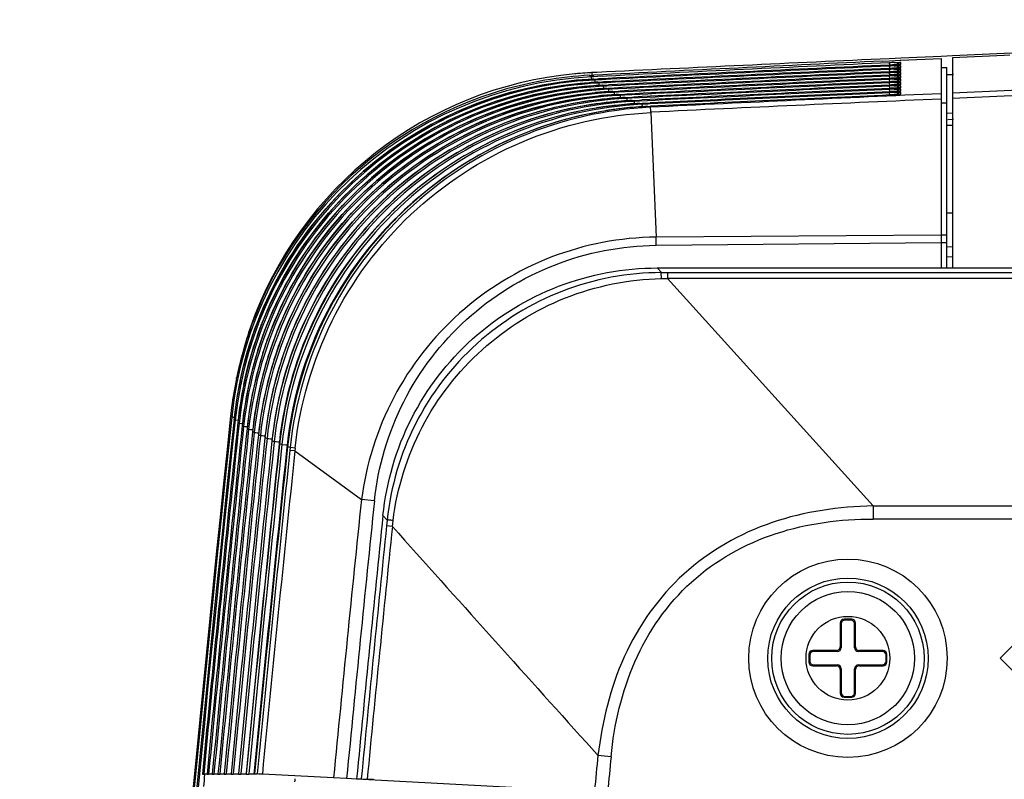
# Model space of a CAD drawing. Units: millimetres. Extents: x 0 to 594, y 0 to 420.
# Drawn here: x 408 to 421, y 256 to 266 of the extents above; entities that cross this region are included whole.
import ezdxf

# ---------------------------------------------------------------- set-up
doc = ezdxf.new("R2010")
doc.units = ezdxf.units.MM
doc.header["$LTSCALE"] = 32.67
doc.layers.get('0').update_dxf_attribs({"linetype": 'CONTINUOUS'})

msp = doc.modelspace()

# ---------------------------------------------------------------- linework, layer by layer
at = {"color": 7, "linetype": 'Continuous'}
for p, q in [((419.953, 265.6914), (419.4234, 265.6678)), ((420.103, 265.698), (419.953, 265.6914)), ((420.7806, 265.7278), (420.103, 265.698)), ((420.7817, 265.7028), (420.1043, 265.6721)), ((421.6849, 265.7668), (420.7806, 265.7278)), ((420.8567, 265.7061), (420.7817, 265.7028)), ((419.1855, 265.6296), (419.274, 265.6337)), ((419.3487, 265.6644), (419.2728, 265.661)), ((419.274, 265.6337), (419.3497, 265.6373)), ((419.2767, 265.6055), (419.2766, 265.6082)), ((419.3141, 265.5797), (419.2766, 265.5779)), ((419.2767, 265.5618), (419.2766, 265.5645)), ((419.2779, 265.578), (419.2767, 265.6055)), ((419.2779, 265.5343), (419.2767, 265.5618)), ((419.302, 265.5791), (419.313, 265.5796)), ((419.313, 265.5796), (419.3226, 265.5801)), ((419.3509, 265.5816), (419.3141, 265.5797)), ((419.3226, 265.5801), (419.3348, 265.5807)), ((419.4234, 265.6678), (419.3487, 265.6644)), ((419.3497, 265.6373), (419.4134, 265.6402)), ((419.3713, 265.5828), (419.3509, 265.5816)), ((419.3879, 265.5838), (419.3713, 265.5828)), ((419.4009, 265.5847), (419.3879, 265.5838)), ((419.4134, 265.6402), (419.4246, 265.6407)), ((419.4246, 265.6407), (419.9543, 265.6652)), ((419.4259, 265.5873), (419.4253, 265.6123)), ((419.4259, 265.5436), (419.4253, 265.5686)), ((419.9543, 265.6652), (419.9543, 262.9128)), ((420.1043, 265.6721), (420.1043, 262.9128)), ((415.3417, 265.4424), (415.3625, 265.4435)), ((415.3627, 265.4229), (415.3417, 265.4424)), ((415.3625, 265.4435), (415.3911, 265.4449)), ((415.3922, 265.4243), (415.3627, 265.4229)), ((415.3631, 265.4204), (415.3627, 265.4229)), ((415.3896, 265.4791), (415.3673, 265.478)), ((415.3673, 265.478), (415.3673, 265.4424)), ((415.438, 265.4814), (415.3896, 265.4791)), ((415.4405, 265.4267), (415.3922, 265.4243)), ((419.314, 265.536), (419.2765, 265.5342)), ((419.2767, 265.5182), (419.2766, 265.5209)), ((419.2767, 265.4745), (419.2766, 265.4772)), ((419.2767, 265.4308), (419.2766, 265.4335)), ((419.2779, 265.4906), (419.2767, 265.5182)), ((419.2779, 265.4469), (419.2767, 265.4745)), ((419.2779, 265.4032), (419.2767, 265.4308)), ((419.302, 265.5354), (419.3128, 265.5359)), ((419.3022, 265.4917), (419.3127, 265.4922)), ((419.3023, 265.448), (419.3125, 265.4485)), ((419.3125, 265.4485), (419.3256, 265.4492)), ((419.3127, 265.4922), (419.3246, 265.4928)), ((419.3128, 265.5359), (419.3236, 265.5365)), ((419.3509, 265.5379), (419.314, 265.536)), ((419.3236, 265.5365), (419.3348, 265.537)), ((419.3246, 265.4928), (419.3348, 265.4934)), ((419.3256, 265.4492), (419.3348, 265.4497)), ((419.3616, 265.4948), (419.3271, 265.493)), ((419.3616, 265.4512), (419.3271, 265.4493)), ((419.3712, 265.5391), (419.3509, 265.5379)), ((419.3879, 265.5401), (419.3712, 265.5391)), ((419.4009, 265.541), (419.3879, 265.5401)), ((419.4009, 265.4974), (419.3879, 265.4965)), ((419.4009, 265.4537), (419.3879, 265.4528)), ((419.4259, 265.4999), (419.4253, 265.525)), ((419.4259, 265.4562), (419.4253, 265.4813)), ((419.4259, 265.4125), (419.4253, 265.4376)), ((419.9543, 265.5458), (420.0293, 265.5458)), ((420.0293, 262.9128), (420.0293, 265.5458)), ((420.0937, 265.4508), (420.0334, 265.4482)), ((420.1137, 265.4517), (420.0937, 265.4508)), ((415.3651, 265.3914), (415.3631, 265.4204)), ((415.3936, 265.3941), (415.4076, 265.3947)), ((415.4083, 265.3814), (415.3936, 265.3941)), ((415.4076, 265.3947), (415.442, 265.3964)), ((415.4426, 265.3831), (415.4083, 265.3814)), ((415.4086, 265.3789), (415.4083, 265.3814)), ((415.4108, 265.3497), (415.4086, 265.3789)), ((415.442, 265.3964), (415.4581, 265.3972)), ((415.498, 265.3859), (415.4426, 265.3831)), ((415.4441, 265.3529), (415.4603, 265.3537)), ((415.4609, 265.3404), (415.4441, 265.3529)), ((415.4603, 265.3537), (415.4995, 265.3556)), ((415.5002, 265.3423), (415.4609, 265.3404)), ((415.4613, 265.3378), (415.4609, 265.3404)), ((415.4995, 265.3556), (415.5178, 265.3565)), ((415.5627, 265.3454), (415.5002, 265.3423)), ((415.5017, 265.312), (415.52, 265.3129)), ((415.5206, 265.2996), (415.5017, 265.312)), ((415.52, 265.3129), (415.5641, 265.3151)), ((415.5648, 265.3018), (415.5206, 265.2996)), ((415.521, 265.297), (415.5206, 265.2996)), ((415.5641, 265.3151), (415.5846, 265.3161)), ((415.6344, 265.3052), (415.5648, 265.3018)), ((419.3003, 265.4043), (419.2766, 265.4032)), ((419.2767, 265.3871), (419.2766, 265.3898)), ((419.3003, 265.3606), (419.2766, 265.3595)), ((419.2767, 265.3434), (419.2766, 265.3461)), ((419.3003, 265.3169), (419.2766, 265.3158)), ((419.2767, 265.2997), (419.2766, 265.3024)), ((419.2779, 265.3595), (419.2767, 265.3871)), ((419.2779, 265.3159), (419.2767, 265.3434)), ((419.2779, 265.2722), (419.2767, 265.2997)), ((419.3394, 265.4063), (419.3003, 265.4043)), ((419.3394, 265.3626), (419.3003, 265.3606)), ((419.3394, 265.3189), (419.3003, 265.3169)), ((419.3025, 265.4044), (419.3124, 265.4049)), ((419.3026, 265.3607), (419.3122, 265.3612)), ((419.3027, 265.317), (419.3121, 265.3175)), ((419.3713, 265.4081), (419.3394, 265.4063)), ((419.3713, 265.3644), (419.3394, 265.3626)), ((419.3713, 265.3207), (419.3394, 265.3189)), ((419.3879, 265.4091), (419.3713, 265.4081)), ((419.3879, 265.3654), (419.3713, 265.3644)), ((419.3879, 265.3217), (419.3713, 265.3207)), ((419.4009, 265.41), (419.3879, 265.4091)), ((419.4009, 265.3663), (419.3879, 265.3654)), ((419.4009, 265.3226), (419.3879, 265.3217)), ((419.4259, 265.3688), (419.4253, 265.3939)), ((419.4259, 265.3252), (419.4253, 265.3502)), ((419.4259, 265.2815), (419.4253, 265.3066)), ((415.5663, 265.2715), (415.5867, 265.2725)), ((415.5874, 265.2592), (415.5663, 265.2715)), ((415.5867, 265.2725), (415.6358, 265.2749)), ((415.6365, 265.2616), (415.5874, 265.2592)), ((415.5878, 265.2566), (415.5874, 265.2592)), ((415.6358, 265.2749), (415.6585, 265.276)), ((415.7131, 265.2654), (415.6365, 265.2616)), ((415.638, 265.2313), (415.6606, 265.2324)), ((415.6612, 265.2191), (415.638, 265.2313)), ((415.6606, 265.2324), (415.7146, 265.2351)), ((415.7153, 265.2218), (415.6612, 265.2191)), ((415.7146, 265.2351), (415.7394, 265.2363)), ((415.799, 265.2259), (415.7153, 265.2218)), ((415.7167, 265.1915), (415.7415, 265.1927)), ((415.7422, 265.1794), (415.7167, 265.1915)), ((415.7415, 265.1927), (415.8005, 265.1956)), ((415.8011, 265.1823), (415.7422, 265.1794)), ((415.8005, 265.1956), (415.8274, 265.1969)), ((415.8919, 265.1867), (415.8011, 265.1823)), ((419.2779, 265.2285), (419.2766, 265.2588)), ((419.2779, 265.1848), (419.2766, 265.2151)), ((419.3003, 265.1859), (419.2766, 265.1847)), ((419.3394, 265.1878), (419.3003, 265.1859)), ((419.3029, 265.2733), (419.3119, 265.2738)), ((419.3616, 265.2764), (419.3271, 265.2746)), ((419.3615, 265.2327), (419.3271, 265.2309)), ((419.3713, 265.1896), (419.3394, 265.1878)), ((419.3801, 265.2338), (419.3615, 265.2327)), ((419.3801, 265.2775), (419.3616, 265.2764)), ((419.3879, 265.1907), (419.3713, 265.1896)), ((419.4009, 265.1916), (419.3879, 265.1907)), ((419.4259, 265.2378), (419.4253, 265.2629)), ((419.4259, 265.1941), (419.4253, 265.2192)), ((415.8026, 265.152), (415.8295, 265.1533)), ((415.8302, 265.14), (415.8026, 265.152)), ((415.8295, 265.1533), (415.8934, 265.1564)), ((415.894, 265.1431), (415.8302, 265.14)), ((415.8934, 265.1564), (415.9225, 265.1579)), ((415.9919, 265.1479), (415.894, 265.1431)), ((415.8955, 265.1129), (415.9246, 265.1143)), ((415.9253, 265.101), (415.8955, 265.1129)), ((415.9246, 265.1143), (415.9934, 265.1176)), ((415.994, 265.1043), (415.9253, 265.101)), ((415.9934, 265.1176), (416.0247, 265.1192)), ((416.099, 265.1094), (415.994, 265.1043)), ((415.9955, 265.0741), (416.0268, 265.0756)), ((416.0275, 265.0623), (415.9955, 265.0741)), ((416.0268, 265.0756), (416.1005, 265.0792)), ((416.1012, 265.0659), (416.0275, 265.0623)), ((416.1005, 265.0792), (416.134, 265.0808)), ((416.1346, 265.0675), (416.1012, 265.0659)), ((416.1026, 265.0356), (416.1361, 265.0372)), ((416.1367, 265.0239), (416.1026, 265.0356)), ((419.9543, 265.0833), (420.0293, 265.0833)), ((416.1426, 264.9543), (416.2099, 263.3176)), ((420.0351, 264.9474), (420.1123, 264.9508)), ((420.0293, 264.7878), (420.1043, 264.7878)), ((420.1168, 264.8608), (420.0394, 264.8573)), ((420.0293, 263.6358), (420.1043, 263.6392)), ((419.9543, 263.3452), (416.2099, 263.3176)), ((416.211, 263.2113), (416.2099, 263.3176)), ((416.211, 263.2113), (419.9543, 263.2475)), ((420.0293, 263.342), (419.9543, 263.342)), ((420.0293, 263.2446), (419.9543, 263.2446)), ((420.1043, 263.1888), (420.032, 263.1855)), ((420.0293, 263.0603), (420.1043, 263.0637)), ((416.2818, 262.8515), (416.2266, 262.9128)), ((416.2266, 262.9128), (510.7321, 262.9128)), ((416.2818, 262.8515), (416.3592, 262.8515)), ((416.3592, 262.8515), (416.3592, 262.7747)), ((416.3592, 262.8515), (483.0821, 262.8515)), ((416.2791, 262.7734), (416.3591, 262.7747)), ((419.0601, 259.7888), (416.3592, 262.7747)), ((483.0821, 262.7747), (416.3592, 262.7747)), ((411.6766, 262.5884), (411.6825, 262.5991)), ((410.6997, 261.4584), (410.7026, 261.472)), ((410.6354, 260.9577), (410.6377, 260.9552)), ((410.6403, 260.9547), (410.6377, 260.9552)), ((410.6576, 260.9525), (410.6403, 260.9547)), ((410.6708, 260.9241), (410.6684, 260.9262)), ((410.683, 260.9135), (410.6708, 260.9241)), ((410.6856, 260.9131), (410.683, 260.9135)), ((410.7168, 260.9092), (410.6856, 260.9131)), ((410.7213, 260.8827), (410.7185, 260.8848)), ((410.7353, 260.8723), (410.7213, 260.8827)), ((410.7378, 260.8718), (410.7352, 260.8723)), ((410.7691, 260.868), (410.7378, 260.8718)), ((410.7791, 260.8668), (410.7691, 260.868)), ((410.7788, 260.8417), (410.7757, 260.8438)), ((410.7946, 260.8313), (410.7788, 260.8417)), ((410.7971, 260.8309), (410.7945, 260.8313)), ((410.8434, 260.801), (410.8399, 260.8031)), ((410.8608, 260.7907), (410.8434, 260.801)), ((410.8634, 260.7903), (410.8608, 260.7908)), ((410.9149, 260.7607), (410.911, 260.7628)), ((410.9341, 260.7505), (410.9149, 260.7607)), ((410.9367, 260.7501), (410.934, 260.7505)), ((411.006, 260.7147), (410.9892, 260.7227)), ((411.0144, 260.7106), (411.006, 260.7147)), ((411.017, 260.7102), (411.0143, 260.7106)), ((411.0789, 260.6811), (411.0743, 260.6831)), ((411.0972, 260.6731), (411.0789, 260.6811)), ((411.1017, 260.6711), (411.0972, 260.6731)), ((411.1043, 260.6706), (411.1016, 260.6711)), ((411.1714, 260.6418), (411.1665, 260.6438)), ((411.1961, 260.6318), (411.1714, 260.6418)), ((411.1986, 260.6314), (411.1958, 260.6319)), ((411.2639, 260.6239), (411.2619, 260.6052)), ((411.2974, 260.593), (411.2657, 260.6048)), ((411.2999, 260.5926), (411.2971, 260.593)), ((411.3067, 260.5917), (411.2999, 260.5926)), ((411.3473, 260.587), (411.3067, 260.5917)), ((411.3649, 260.5851), (411.3473, 260.587)), ((411.3652, 260.585), (411.3624, 260.5589)), ((411.3652, 260.585), (411.3738, 260.5841)), ((411.3716, 260.5662), (411.3717, 260.5662)), ((411.4058, 260.5544), (411.3719, 260.5662)), ((411.4057, 260.5544), (411.4018, 260.517)), ((411.4678, 260.5101), (411.4018, 260.517)), ((411.4718, 260.5475), (411.4057, 260.5544)), ((411.4718, 260.5475), (411.4678, 260.5101)), ((411.4679, 260.5101), (412.3417, 259.8708)), ((412.5125, 259.853), (412.3417, 259.8708)), ((419.0601, 259.7888), (419.0601, 259.6159)), ((419.0601, 259.7888), (483.3322, 259.7888)), ((412.6242, 259.6638), (412.6794, 259.6024)), ((483.3322, 259.6159), (419.0601, 259.6159)), ((412.6794, 259.6024), (412.6714, 259.5249)), ((412.7479, 259.517), (412.6714, 259.5248)), ((412.7479, 259.517), (412.7574, 259.5971)), ((420.7293, 257.7878), (421.7293, 258.7878)), ((418.6293, 258.2503), (418.6293, 257.9378)), ((418.6293, 258.2503), (418.6411, 258.2385)), ((418.6411, 258.2385), (418.6411, 257.926)), ((418.6911, 258.2885), (418.6793, 258.3003)), ((418.7793, 258.3003), (418.6793, 258.3003)), ((418.7675, 258.2885), (418.6911, 258.2885)), ((418.7793, 258.3003), (418.7675, 258.2885)), ((418.8175, 258.2385), (418.8293, 258.2503)), ((418.8175, 257.926), (418.8175, 258.2385)), ((418.8293, 257.9378), (418.8293, 258.2503)), ((418.6411, 257.926), (418.6293, 257.9378)), ((418.8293, 257.9378), (418.8175, 257.926)), ((418.2168, 257.8378), (418.2168, 257.7378)), ((418.2168, 257.8378), (418.2286, 257.826)), ((418.2286, 257.826), (418.2286, 257.7495)), ((418.2786, 257.876), (418.2668, 257.8878)), ((418.5793, 257.8878), (418.2668, 257.8878)), ((418.5911, 257.876), (418.2786, 257.876)), ((418.5793, 257.8878), (418.5911, 257.876)), ((418.8675, 257.876), (418.8793, 257.8878)), ((419.18, 257.876), (418.8675, 257.876)), ((419.1918, 257.8878), (418.8793, 257.8878)), ((419.1918, 257.8878), (419.18, 257.876)), ((419.23, 257.826), (419.2418, 257.8378)), ((419.23, 257.7495), (419.23, 257.826)), ((419.2418, 257.7378), (419.2418, 257.8378)), ((418.2286, 257.7495), (418.2168, 257.7378)), ((418.2668, 257.6878), (418.2786, 257.6996)), ((418.2668, 257.6878), (418.5793, 257.6878)), ((418.2786, 257.6996), (418.5911, 257.6996)), ((418.5911, 257.6996), (418.5793, 257.6878)), ((418.8793, 257.6878), (418.8675, 257.6996)), ((418.8675, 257.6996), (419.18, 257.6996)), ((418.8793, 257.6878), (419.1918, 257.6878)), ((419.18, 257.6996), (419.1918, 257.6878)), ((419.2418, 257.7378), (419.23, 257.7495)), ((421.7293, 256.7878), (420.7293, 257.7878)), ((418.6293, 257.6378), (418.6411, 257.6496)), ((418.6293, 257.6378), (418.6293, 257.3253)), ((418.6411, 257.6496), (418.6411, 257.337)), ((418.8175, 257.337), (418.8175, 257.6496)), ((418.8175, 257.6496), (418.8293, 257.6378)), ((418.8293, 257.3253), (418.8293, 257.6378)), ((418.6411, 257.337), (418.6293, 257.3253)), ((418.6793, 257.2753), (418.6911, 257.2871)), ((418.6911, 257.2871), (418.7675, 257.2871)), ((418.7675, 257.2871), (418.7793, 257.2753)), ((418.8293, 257.3253), (418.8175, 257.337)), ((418.6793, 257.2753), (418.7793, 257.2753)), ((415.2953, 256.6797), (415.437, 256.5222)), ((415.437, 256.5222), (415.4468, 256.5113)), ((415.6189, 256.4945), (415.4468, 256.5113)), ((410.2529, 256.2676), (410.2709, 256.2676)), ((410.2735, 256.2675), (410.2709, 256.2676)), ((410.3216, 256.265), (410.2735, 256.2675)), ((410.3143, 256.2676), (410.3344, 256.2676)), ((410.3371, 256.2675), (410.3344, 256.2676)), ((410.3852, 256.265), (410.3371, 256.2675)), ((410.3827, 256.2676), (410.4049, 256.2676)), ((410.4076, 256.2675), (410.4049, 256.2676)), ((410.4557, 256.265), (410.4076, 256.2675)), ((410.458, 256.2676), (410.4824, 256.2676)), ((410.4851, 256.2675), (410.4824, 256.2676)), ((410.5506, 256.2641), (410.4851, 256.2675)), ((410.5403, 256.2676), (410.5668, 256.2676)), ((410.5696, 256.2675), (410.5668, 256.2676)), ((410.635, 256.2642), (410.5696, 256.2675)), ((410.6296, 256.2676), (410.6582, 256.2676)), ((410.661, 256.2675), (410.6582, 256.2676)), ((410.7264, 256.2642), (410.661, 256.2675)), ((410.7258, 256.2676), (410.7565, 256.2676)), ((410.8262, 256.2786), (410.8248, 256.2642)), ((410.829, 256.2676), (410.8618, 256.2676)), ((410.8718, 256.2672), (410.8618, 256.2676)), ((410.9389, 256.2638), (410.9301, 256.2642)), ((410.9391, 256.2677), (410.9742, 256.2677)), ((411.9757, 256.2156), (411.0405, 256.2644)), ((412.1474, 256.2066), (411.9757, 256.2156)), ((412.2781, 256.1998), (412.1474, 256.2066)), ((412.2782, 256.2021), (415.131, 256.0526)), ((412.2782, 256.2021), (412.3399, 256.2021)), ((412.3399, 256.2021), (412.4166, 256.1985)), ((412.4995, 256.1943), (412.4166, 256.1985))]:
    msp.add_line(p, q, dxfattribs=at)
for points in [[(419.4159, 265.586), (419.4165, 265.586), (419.4157, 265.586), (419.4134, 265.5857), (419.4102, 265.5854), (419.406, 265.5851), (419.4009, 265.5847)], [(419.3271, 265.493), (419.286, 265.491), (419.2766, 265.4905)], [(419.3271, 265.4493), (419.286, 265.4473), (419.2766, 265.4468)], [(419.3879, 265.4965), (419.3713, 265.4954), (419.3616, 265.4948)], [(419.3879, 265.4528), (419.3713, 265.4517), (419.3616, 265.4512)], [(419.4159, 265.5423), (419.4165, 265.5424), (419.4157, 265.5423), (419.4134, 265.542), (419.4102, 265.5417), (419.406, 265.5414), (419.4009, 265.541)], [(419.4159, 265.4986), (419.4165, 265.4987), (419.4157, 265.4986), (419.4134, 265.4984), (419.4102, 265.4981), (419.406, 265.4977), (419.4009, 265.4974)], [(419.4159, 265.4549), (419.4165, 265.455), (419.4157, 265.4549), (419.4134, 265.4547), (419.4102, 265.4544), (419.406, 265.4541), (419.4009, 265.4537)], [(419.4159, 265.4112), (419.4165, 265.4113), (419.4157, 265.4112), (419.4134, 265.411), (419.4102, 265.4107), (419.406, 265.4104), (419.4009, 265.41)], [(419.4159, 265.3675), (419.4165, 265.3676), (419.4157, 265.3675), (419.4134, 265.3673), (419.4102, 265.367), (419.406, 265.3667), (419.4009, 265.3663)], [(419.4159, 265.3239), (419.4165, 265.324), (419.4157, 265.3239), (419.4134, 265.3236), (419.4102, 265.3233), (419.406, 265.323), (419.4009, 265.3226)], [(419.3271, 265.2309), (419.2859, 265.2289), (419.2765, 265.2284)], [(419.3271, 265.2746), (419.286, 265.2725), (419.2766, 265.2721)], [(419.4009, 265.2789), (419.3879, 265.278), (419.3801, 265.2775)], [(419.4009, 265.2352), (419.3879, 265.2344), (419.3801, 265.2338)], [(419.4159, 265.2802), (419.4165, 265.2803), (419.4157, 265.2802), (419.4134, 265.2799), (419.4102, 265.2797), (419.406, 265.2793), (419.4009, 265.2789)], [(419.4159, 265.2365), (419.4165, 265.2366), (419.4157, 265.2365), (419.4134, 265.2363), (419.4102, 265.236), (419.406, 265.2356), (419.4009, 265.2352)], [(419.4159, 265.1928), (419.4165, 265.1929), (419.4157, 265.1928), (419.4134, 265.1926), (419.4102, 265.1923), (419.406, 265.192), (419.4009, 265.1916)]]:
    msp.add_lwpolyline(points, dxfattribs=at)
for radius in [1.3028, 1.0531, 1, 0.875, 0.55]:
    msp.add_circle((418.7293, 257.7878), radius, dxfattribs=at)
for centre, radius, start, end in [((463.4883, -709.603), 975.7766, 90.0005301, 92.5482693), ((463.563, -714.171), 980.2725, 90.00489, 92.5409408), ((463.4845, -683.4355), 950.0984, 92.6724275, 92.9015212), ((468.4808, -826.282), 1093.0512, 92.5802669, 92.7815046), ((463.4561, -708.7345), 975.3438, 92.5961794, 92.8217784), ((463.57, -711.1254), 977.7071, 92.5965794, 92.8205995), ((463.3787, -707.1959), 973.7596, 92.5958426, 92.818421), ((419.7459, 255.1164), 10.5023, 92.38895, 92.56136), ((418.8082, 275.8066), 10.2394, 272.62177, 272.76393), ((419.7455, 255.0815), 10.4936, 92.3888, 92.56125), ((419.6165, 258.2281), 7.3879, 92.17241, 92.3925), ((419.6165, 258.1853), 7.387, 92.17233, 92.39234), ((419.0428, 271.1476), 5.5745, 273.00265, 273.2642), ((419.4293, 265.5138), 0.0736, 92.62466, 100.51624), ((415.609, 260.4299), 4.999, 92.8234, 173.96873), ((415.6057, 260.4825), 5.0017, 95.30872, 160.71269), ((415.5979, 260.4439), 5.0056, 92.93402, 99.73379), ((415.6057, 260.4955), 4.9888, 94.47393, 95.32284), ((415.6003, 260.5675), 4.9165, 93.03764, 94.47741), ((415.5953, 260.6574), 4.8265, 92.78473, 93.03416), ((463.4784, -709.2876), 975.8234, 92.596218, 92.8171576), ((463.381, -707.2416), 973.7618, 92.5959722, 92.8147431), ((463.5741, -711.2135), 977.708, 92.5968163, 92.8134151), ((463.383, -707.2816), 973.7581, 92.5961011, 92.8106493), ((463.5761, -711.2575), 977.7084, 92.5969337, 92.8091991), ((463.3853, -707.3267), 973.7597, 92.596232, 92.806139), ((418.8083, 275.7598), 10.2364, 272.62154, 272.76453), ((419.7454, 255.0416), 10.4898, 92.38895, 92.56145), ((418.8086, 275.7101), 10.2303, 272.62198, 272.76572), ((419.7456, 254.9932), 10.4945, 92.38905, 92.56149), ((418.8088, 275.6619), 10.2257, 272.62208, 272.76661), ((419.7455, 254.9524), 10.4916, 92.3892, 92.56167), ((419.6165, 258.141), 7.3877, 92.17251, 92.3925), ((419.6166, 258.0538), 7.3875, 92.17275, 92.39274), ((419.6165, 258.098), 7.387, 92.17257, 92.39259), ((419.0427, 271.1059), 5.5765, 273.00249, 273.26406), ((419.0428, 271.0599), 5.5741, 273.00294, 273.26453), ((419.0428, 271.016), 5.574, 273.00308, 273.26469), ((419.4293, 265.4701), 0.0736, 92.62475, 100.51501), ((419.4293, 265.4264), 0.0736, 92.62487, 100.51838), ((419.4293, 265.3827), 0.0736, 92.62497, 100.51931), ((415.6396, 260.4012), 4.9989, 92.82053, 173.97173), ((415.6542, 260.3886), 4.9989, 92.81936, 173.97216), ((415.6896, 260.3601), 4.9987, 92.81562, 173.97469), ((415.7467, 260.3193), 4.9987, 92.81035, 173.97702), ((415.5968, 260.4491), 5.0002, 99.73163, 161.92464), ((415.7466, 260.3374), 4.9807, 92.81944, 94.56594), ((415.6386, 260.4304), 4.9696, 92.82471, 93.22683), ((415.689, 260.3844), 4.9745, 92.82183, 93.79842), ((463.5781, -711.3014), 977.7088, 92.5970504, 92.8045671), ((463.3876, -707.3719), 973.7613, 92.5963635, 92.8012123), ((463.5801, -711.3455), 977.7092, 92.5971664, 92.7995189), ((463.39, -707.4184), 973.7642, 92.5964961, 92.7958691), ((463.5821, -711.3896), 977.7097, 92.5972816, 92.7940546), ((463.3921, -707.459), 973.7613, 92.596628, 92.7901102), ((418.809, 275.6136), 10.2212, 272.62218, 272.76749), ((419.7454, 254.9114), 10.4888, 92.38935, 92.56185), ((418.8092, 275.5654), 10.2166, 272.62228, 272.76837), ((419.7453, 254.8721), 10.4845, 92.38951, 92.56206), ((418.8093, 275.5171), 10.2121, 272.62237, 272.76925), ((419.7454, 254.8255), 10.4874, 92.38962, 92.56214), ((419.6166, 258.0096), 7.388, 92.17292, 92.39289), ((419.6166, 257.9652), 7.3888, 92.17312, 92.39305), ((419.6166, 257.9219), 7.3883, 92.1732, 92.39316), ((418.9495, 272.6601), 7.3516, 272.82692, 273.00465), ((418.9498, 272.6974), 7.3452, 272.82783, 273.00457), ((418.9502, 272.7347), 7.3388, 272.82874, 273.00448), ((419.0428, 270.9722), 5.5738, 273.00322, 273.26484), ((419.0428, 270.9284), 5.5737, 273.00335, 273.26499), ((419.0428, 270.8846), 5.5736, 273.00349, 273.26514), ((419.4293, 265.339), 0.0736, 92.62507, 100.52014), ((419.4293, 265.2953), 0.0736, 92.62518, 100.5209), ((419.4293, 265.2517), 0.0736, 92.62529, 100.52156), ((415.8108, 260.2788), 4.9986, 92.80434, 173.97915), ((415.8819, 260.2386), 4.9986, 92.79771, 173.98093), ((415.96, 260.1988), 4.9986, 92.79046, 173.98238), ((415.8112, 260.2931), 4.9844, 92.81625, 95.01482), ((415.8827, 260.2499), 4.9875, 92.81261, 95.37155), ((415.9612, 260.2074), 4.9901, 92.80852, 95.66009), ((463.5841, -711.4338), 977.7103, 92.5973962, 92.7881739), ((463.3945, -707.5054), 973.7641, 92.5967619, 92.7839334), ((463.4916, -709.556), 975.7866, 92.5970904, 92.7818169), ((463.3969, -707.5518), 973.7669, 92.5968966, 92.7819712), ((463.588, -711.5233), 977.7126, 92.5976232, 92.7818645), ((463.4892, -709.4345), 975.6082, 92.5575776, 92.7820258), ((418.8097, 275.422), 10.2043, 272.62227, 272.77073), ((418.8095, 275.4689), 10.2075, 272.62247, 272.77012), ((419.7453, 254.7858), 10.4835, 92.38978, 92.56234), ((419.7451, 254.7465), 10.4791, 92.38995, 92.56255), ((418.8099, 275.3724), 10.1984, 272.62266, 272.77185), ((418.9297, 272.9581), 7.7375, 272.76503, 273.0014), ((418.9108, 273.2948), 8.1183, 272.7698, 272.94435), ((419.6167, 257.8775), 7.389, 92.1734, 92.39333), ((419.6167, 257.8331), 7.3898, 92.1736, 92.39349), ((418.9492, 272.6228), 7.358, 272.82601, 273.00474), ((419.0318, 270.9516), 5.772, 272.93942, 273.26216), ((419.0428, 270.8409), 5.5736, 273.00362, 273.26528), ((419.0427, 270.799), 5.5754, 273.00348, 273.26514), ((419.4293, 265.208), 0.0736, 92.62539, 100.52213), ((419.4293, 265.1643), 0.0736, 92.62549, 100.52054), ((419.4293, 265.1206), 0.0736, 92.62561, 100.52304), ((416.0452, 260.1592), 4.9986, 92.7826, 173.98348), ((416.1374, 260.12), 4.9986, 92.77411, 173.98425), ((416.2366, 260.0811), 4.9986, 92.76447, 173.98521), ((416.3429, 260.0424), 4.9988, 92.75527, 173.98476), ((416.046, 260.1575), 5.0002, 99.24132, 133.38707), ((416.1384, 260.1179), 5.0007, 99.21773, 133.38367), ((416.0499, 260.1367), 5.0214, 98.60721, 99.24721), ((416.0493, 260.1409), 5.0172, 95.8962, 98.60759), ((416.1424, 260.0966), 5.0223, 98.60214, 99.22419), ((416.1419, 260.1003), 5.0186, 96.09332, 98.60245), ((416.2415, 260.0598), 5.0203, 96.4439, 98.59616), ((416.0468, 260.1655), 4.9924, 92.80397, 95.89712), ((416.1394, 260.1242), 4.9946, 92.79897, 96.09455), ((416.2391, 260.0823), 4.9976, 92.79383, 96.44561), ((416.3457, 260.0429), 4.9985, 92.78763, 96.40211), ((463.5598, -737.4188), 1003.4985, 92.4904844, 92.7083559), ((416.2378, 260.0785), 5.0013, 99.31253, 133.38083), ((416.3443, 260.0394), 5.0019, 99.18265, 133.3756), ((416.2419, 260.0569), 5.0233, 98.59596, 99.31911), ((416.3485, 260.0173), 5.0243, 98.59071, 99.19028), ((416.3481, 260.0203), 5.0213, 96.40045, 98.59092), ((416.2684, 260.0691), 4.9305, 128.3792, 173.99388), ((416.0491, 260.1545), 5.0046, 133.38889, 135.01813), ((416.1412, 260.1152), 5.0046, 133.38604, 135.07445), ((416.167, 260.108), 4.9304, 133.22361, 173.99399), ((416.0421, 260.1613), 4.9948, 135.01727, 139.1812), ((416.134, 260.1222), 4.9946, 135.0736, 139.1782), ((416.2347, 260.0819), 4.9967, 134.36115, 139.17485), ((416.2405, 260.076), 5.005, 133.38377, 134.3621), ((416.3464, 260.0376), 5.0046, 133.37916, 135.10461), ((416.3391, 260.0448), 4.9943, 135.10376, 139.1708), ((416.1603, 260.1055), 5.0254, 139.22957, 156.53251), ((416.0556, 260.1517), 5.0113, 139.19888, 150.76644), ((416.2592, 260.0667), 5.0251, 139.22696, 156.53275), ((416.0726, 260.1472), 4.9303, 144.81964, 173.85247), ((416.0445, 260.1597), 4.9977, 150.92508, 156.58205), ((415.5861, 260.493), 4.9798, 160.75161, 162.48193), ((416.0443, 260.1598), 4.9976, 156.58204, 159.9738), ((416.1366, 260.1206), 4.9977, 156.5831, 159.29609), ((416.2363, 260.0815), 4.9982, 156.58354, 157.97032), ((415.628, 260.4422), 5.0319, 162.39925, 168.01674), ((415.5792, 260.4952), 4.9725, 162.48233, 168.49669), ((415.5907, 260.4535), 4.9929, 161.95069, 162.39315), ((416.2282, 260.0847), 4.9896, 157.96958, 162.38593), ((415.7616, 260.3164), 5.0137, 162.39092, 173.96167), ((416.032, 260.1643), 4.9844, 159.97421, 162.38536), ((416.1258, 260.1247), 4.9861, 159.29591, 162.38618), ((415.8253, 260.2761), 5.0133, 162.39314, 173.9655), ((415.896, 260.2361), 5.0128, 162.39513, 173.96922), ((415.9738, 260.1965), 5.0123, 162.39686, 173.97355), ((416.0584, 260.1572), 5.0117, 162.39841, 173.97626), ((416.15, 260.1182), 5.0112, 162.39971, 173.97959), ((416.2487, 260.0795), 5.0106, 162.40071, 173.98278), ((416.3543, 260.0412), 5.01, 162.40162, 173.98587), ((415.6281, 260.4417), 5.0322, 168.34353, 172.63684), ((415.6423, 260.4003), 5.0016, 168.16236, 173.96417), ((415.6401, 260.4394), 5.0444, 168.01397, 168.18828), ((415.6921, 260.3593), 5.0012, 168.16737, 173.96822), ((415.5923, 260.4466), 4.996, 173.19054, 173.3631), ((415.5984, 260.4459), 5.0022, 172.64018, 173.19046), ((907.8543, 208.4128), 500, 173.966202, 180.498164), ((907.8543, 208.4128), 499.9851, 173.967769, 180.498487), ((907.8543, 208.4128), 499.9515, 173.970699, 180.498536), ((907.8543, 208.4128), 499.9357, 173.971333, 180.498536), ((415.5851, 260.4474), 4.9887, 173.36299, 173.98283), ((411.2627, 265.9757), 5.0595, 263.1316, 263.29747), ((907.8543, 208.4128), 499.8973, 173.974812, 174.506705), ((907.8543, 208.4128), 499.8793, 173.976043, 174.506507), ((907.8543, 208.4128), 499.8361, 173.978802, 174.50603), ((907.8543, 208.4128), 499.8161, 173.979995, 174.505809), ((907.8543, 208.4128), 499.7681, 173.982669, 174.505279), ((907.8543, 208.4128), 499.7459, 173.983825, 174.505034), ((907.8543, 208.4128), 499.6931, 173.986414, 174.504451), ((907.8543, 208.4128), 499.6688, 173.987533, 174.504183), ((907.8543, 208.4128), 499.6112, 173.990037, 174.503546), ((907.8543, 208.4128), 499.5848, 173.991119, 174.503254), ((907.8543, 208.4128), 499.5223, 173.993539, 174.502564), ((907.8543, 208.4128), 499.4938, 173.994583, 174.502249), ((907.8543, 208.4128), 499.4265, 173.996918, 174.501505), ((907.8543, 208.4128), 499.3959, 173.997925, 174.501167), ((908.229, 208.3685), 499.7048, 173.999616, 174.498212), ((907.8543, 208.4128), 499.3238, 174.000176, 174.500369), ((907.8543, 208.4128), 499.2911, 174.001146, 174.500007), ((908.1801, 208.3735), 499.5509, 174.003678, 174.498747), ((907.8543, 208.4128), 499.2142, 174.003313, 174.499156), ((907.8543, 208.4128), 499.1793, 174.008561, 174.49877), ((909.578, 208.2321), 500.846, 174.008595, 174.496751), ((910.3671, 208.1607), 500.7028, 174.07221, 174.492564), ((903.4406, 208.8556), 493.5698, 174.069407, 174.494817), ((907.8543, 208.4128), 497.875, 174.091541, 174.491893), ((907.8543, 208.4128), 497.8138, 174.10688, 174.490645), ((907.8543, 208.4128), 497.7369, 174.10688, 174.49078), ((1666.1004, 1382.2602), 1682.6897, 221.8537313, 221.9835673), ((907.8543, 208.4128), 494.751, 174.421027, 174.474867), ((907.8543, 208.4128), 494.5782, 174.421027, 174.473965), ((907.9567, 208.4068), 499.97, 174.507749, 174.525686), ((409.8462, 235.5614), 20.7312, 87.00303, 87.16428), ((907.7567, 208.4188), 498.5838, 174.500448, 174.504513)]:
    msp.add_arc(centre, radius, start, end, dxfattribs=at)
for centre, major_axis, start_param, end_param in [((418.6793, 258.2503), (-0.0354, 0.0354), -0.7850555, 0.7850555), ((418.6911, 258.2385), (0.0354, -0.0354), 2.3565371, 3.9266482), ((418.7675, 258.2385), (-0.0354, -0.0354), 2.3565371, 3.9266482), ((418.7793, 258.2503), (0.0354, 0.0354), -0.7850555, 0.7850555), ((418.5793, 257.9378), (0.0354, -0.0354), -0.7850555, 0.7850555), ((418.5911, 257.926), (-0.0354, 0.0354), -3.9266482, -2.3565371), ((418.8675, 257.926), (0.0354, 0.0354), -3.9266482, -2.3565371), ((418.8793, 257.9378), (-0.0354, -0.0354), -0.7850555, 0.7850555), ((418.2668, 257.8378), (-0.0354, 0.0354), -0.7850555, 0.7850555), ((418.2786, 257.826), (0.0354, -0.0354), 2.3565371, 3.9266482), ((419.18, 257.826), (-0.0354, -0.0354), 2.3565371, 3.9266482), ((419.1918, 257.8378), (0.0354, 0.0354), -0.7850555, 0.7850555), ((418.2668, 257.7378), (0.0354, 0.0354), -3.9266482, -2.3565371), ((418.2786, 257.7496), (0.0354, 0.0354), 2.3565371, 3.9266482), ((418.5793, 257.6378), (0.0354, 0.0354), -0.7850555, 0.7850555), ((418.5911, 257.6495), (0.0354, 0.0354), -0.7850555, 0.7850555), ((418.8675, 257.6495), (-0.0354, 0.0354), -0.7850555, 0.7850555), ((418.8793, 257.6378), (-0.0354, 0.0354), -0.7850555, 0.7850555), ((419.18, 257.7496), (-0.0354, 0.0354), 2.3565371, 3.9266482), ((419.1918, 257.7378), (-0.0354, 0.0354), -3.9266482, -2.3565371), ((418.6793, 257.3253), (0.0354, 0.0354), -3.9266482, -2.3565371), ((418.6911, 257.3371), (0.0354, 0.0354), 2.3565371, 3.9266482), ((418.7675, 257.3371), (-0.0354, 0.0354), 2.3565371, 3.9266482), ((418.7793, 257.3253), (-0.0354, 0.0354), -3.9266482, -2.3565371)]:
    msp.add_ellipse(centre, major_axis=major_axis, ratio=0.999315, start_param=start_param, end_param=end_param, dxfattribs=at)
for points, knots in [([(419.3365, 265.6107), (419.3467, 265.6111), (419.3753, 265.6119), (419.404, 265.6136), (419.4224, 265.6127)], [0, 0, 0, 0, 0.3576684, 1, 1, 1, 1]), ([(419.3365, 265.567), (419.3467, 265.5674), (419.3754, 265.5682), (419.404, 265.5699), (419.4224, 265.569)], [0, 0, 0, 0, 0.3576781, 1, 1, 1, 1]), ([(419.3602, 265.5821), (419.3676, 265.5825), (419.3884, 265.5839), (419.4093, 265.5848), (419.4226, 265.5866)], [0, 0, 0, 0, 0.3554914, 1, 1, 1, 1]), ([(419.4224, 265.6127), (419.4231, 265.6127), (419.424, 265.6125), (419.4252, 265.6126), (419.4253, 265.6123)], [0, 0, 0, 0, 0.7137082, 1, 1, 1, 1]), ([(419.4224, 265.569), (419.4231, 265.569), (419.424, 265.5688), (419.4252, 265.5689), (419.4253, 265.5686)], [0, 0, 0, 0, 0.7138019, 1, 1, 1, 1]), ([(419.4226, 265.5866), (419.4233, 265.5867), (419.4244, 265.5869), (419.4256, 265.587), (419.4259, 265.5873)], [0, 0, 0, 0, 0.6897221, 1, 1, 1, 1]), ([(419.3365, 265.5233), (419.3467, 265.5237), (419.3753, 265.5245), (419.404, 265.5262), (419.4224, 265.5254)], [0, 0, 0, 0, 0.3576755, 1, 1, 1, 1]), ([(419.3365, 265.4797), (419.3467, 265.4801), (419.3754, 265.4808), (419.404, 265.4826), (419.4224, 265.4817)], [0, 0, 0, 0, 0.3576765, 1, 1, 1, 1]), ([(419.3365, 265.436), (419.3467, 265.4364), (419.3753, 265.4372), (419.404, 265.4389), (419.4224, 265.438)], [0, 0, 0, 0, 0.3576746, 1, 1, 1, 1]), ([(419.3602, 265.5384), (419.3676, 265.5388), (419.3884, 265.5402), (419.4092, 265.5411), (419.4226, 265.5429)], [0, 0, 0, 0, 0.355499, 1, 1, 1, 1]), ([(419.3603, 265.4948), (419.3676, 265.4952), (419.3884, 265.4965), (419.4093, 265.4975), (419.4226, 265.4992)], [0, 0, 0, 0, 0.3555214, 1, 1, 1, 1]), ([(419.3603, 265.4511), (419.3676, 265.4515), (419.3884, 265.4528), (419.4093, 265.4538), (419.4226, 265.4555)], [0, 0, 0, 0, 0.3555344, 1, 1, 1, 1]), ([(419.4224, 265.5254), (419.4231, 265.5253), (419.424, 265.5252), (419.4252, 265.5252), (419.4253, 265.525)], [0, 0, 0, 0, 0.713816, 1, 1, 1, 1]), ([(419.4224, 265.4817), (419.4231, 265.4816), (419.424, 265.4815), (419.4252, 265.4815), (419.4253, 265.4813)], [0, 0, 0, 0, 0.7137193, 1, 1, 1, 1]), ([(419.4224, 265.438), (419.4231, 265.438), (419.424, 265.4378), (419.4252, 265.4378), (419.4253, 265.4376)], [0, 0, 0, 0, 0.7137388, 1, 1, 1, 1]), ([(419.4226, 265.5429), (419.4233, 265.543), (419.4244, 265.5432), (419.4256, 265.5434), (419.4259, 265.5436)], [0, 0, 0, 0, 0.6898287, 1, 1, 1, 1]), ([(419.4226, 265.4992), (419.4233, 265.4993), (419.4244, 265.4995), (419.4256, 265.4997), (419.4259, 265.4999)], [0, 0, 0, 0, 0.6899391, 1, 1, 1, 1]), ([(419.4226, 265.4555), (419.4233, 265.4556), (419.4244, 265.4558), (419.4256, 265.456), (419.4259, 265.4562)], [0, 0, 0, 0, 0.6900334, 1, 1, 1, 1]), ([(415.461, 265.3403), (414.8747, 265.3115), (413.702, 265.0425), (412.2, 264.0562), (411.131, 262.6118), (410.7969, 261.456), (410.7353, 260.8723)], [0, 0, 0, 0, 0.2500068, 0.5000006, 0.749994, 1, 1, 1, 1]), ([(410.7471, 261.4263), (410.8583, 261.9573), (411.2583, 262.9905), (412.322, 264.2593), (413.7358, 265.1209), (414.8172, 265.3617), (415.3588, 265.3922)], [0, 0, 0, 0, 0.2500264, 0.5000148, 0.7499942, 1, 1, 1, 1]), ([(415.5207, 265.2996), (414.9343, 265.2708), (413.7616, 265.0019), (412.2593, 264.0156), (411.1903, 262.571), (410.8561, 261.4151), (410.7946, 260.8313)], [0, 0, 0, 0, 0.2500071, 0.5000008, 0.7499942, 1, 1, 1, 1]), ([(410.7971, 261.3848), (410.9075, 261.9119), (411.3031, 262.9375), (412.3538, 264.2005), (413.7514, 265.0641), (414.8222, 265.3123), (415.3595, 265.348)], [0, 0, 0, 0, 0.2500241, 0.5000096, 0.749987, 1, 1, 1, 1]), ([(410.9828, 261.8331), (411.1315, 262.3013), (411.571, 263.199), (412.592, 264.2907), (413.8864, 265.0383), (414.8604, 265.2631), (415.3502, 265.3022)], [0, 0, 0, 0, 0.2499883, 0.4999816, 0.7499639, 1, 1, 1, 1]), ([(415.4636, 265.3083), (415.4633, 265.3116), (415.4626, 265.3215), (415.462, 265.3313), (415.4613, 265.3378)], [0, 0, 0, 0, 0.3402375, 1, 1, 1, 1]), ([(415.5234, 265.2673), (415.5232, 265.2707), (415.5224, 265.2806), (415.5218, 265.2905), (415.521, 265.297)], [0, 0, 0, 0, 0.3403507, 1, 1, 1, 1]), ([(419.3365, 265.3923), (419.3467, 265.3927), (419.3753, 265.3935), (419.404, 265.3952), (419.4224, 265.3943)], [0, 0, 0, 0, 0.3576728, 1, 1, 1, 1]), ([(419.3365, 265.3486), (419.3467, 265.349), (419.3753, 265.3498), (419.404, 265.3515), (419.4224, 265.3506)], [0, 0, 0, 0, 0.3576704, 1, 1, 1, 1]), ([(419.3365, 265.3049), (419.3467, 265.3053), (419.3753, 265.3061), (419.404, 265.3078), (419.4224, 265.3069)], [0, 0, 0, 0, 0.3576709, 1, 1, 1, 1]), ([(419.3603, 265.4074), (419.3677, 265.4078), (419.3884, 265.4092), (419.4093, 265.4101), (419.4226, 265.4118)], [0, 0, 0, 0, 0.3555461, 1, 1, 1, 1]), ([(419.3603, 265.3637), (419.3677, 265.3641), (419.3884, 265.3655), (419.4093, 265.3664), (419.4226, 265.3682)], [0, 0, 0, 0, 0.3555565, 1, 1, 1, 1]), ([(419.3603, 265.32), (419.3677, 265.3204), (419.3884, 265.3218), (419.4093, 265.3227), (419.4226, 265.3245)], [0, 0, 0, 0, 0.3555657, 1, 1, 1, 1]), ([(419.4224, 265.3943), (419.4231, 265.3943), (419.424, 265.3941), (419.4252, 265.3941), (419.4253, 265.3939)], [0, 0, 0, 0, 0.7137594, 1, 1, 1, 1]), ([(419.4224, 265.3506), (419.4231, 265.3506), (419.424, 265.3504), (419.4252, 265.3505), (419.4253, 265.3502)], [0, 0, 0, 0, 0.7138066, 1, 1, 1, 1]), ([(419.4224, 265.3069), (419.4231, 265.3069), (419.424, 265.3068), (419.4252, 265.3068), (419.4253, 265.3066)], [0, 0, 0, 0, 0.713747, 1, 1, 1, 1]), ([(419.4226, 265.4118), (419.4233, 265.4119), (419.4244, 265.4122), (419.4256, 265.4123), (419.4259, 265.4125)], [0, 0, 0, 0, 0.6901184, 1, 1, 1, 1]), ([(419.4226, 265.3682), (419.4233, 265.3683), (419.4244, 265.3685), (419.4256, 265.3686), (419.4259, 265.3688)], [0, 0, 0, 0, 0.6901945, 1, 1, 1, 1]), ([(419.4226, 265.3245), (419.4233, 265.3246), (419.4244, 265.3248), (419.4256, 265.325), (419.4259, 265.3252)], [0, 0, 0, 0, 0.6902618, 1, 1, 1, 1]), ([(415.5875, 265.2592), (415.0011, 265.2304), (413.8282, 264.9615), (412.3257, 263.9753), (411.2565, 262.5306), (410.9224, 261.3746), (410.8608, 260.7907)], [0, 0, 0, 0, 0.2500073, 0.5000012, 0.7499944, 1, 1, 1, 1]), ([(415.6613, 265.2191), (415.0749, 265.1904), (413.9018, 264.9216), (412.3991, 263.9354), (411.3298, 262.4906), (410.9956, 261.3344), (410.9341, 260.7505)], [0, 0, 0, 0, 0.2500076, 0.5000015, 0.7499946, 1, 1, 1, 1]), ([(415.7422, 265.1794), (415.1557, 265.1507), (413.9825, 264.882), (412.4796, 263.8957), (411.4101, 262.4509), (411.0759, 261.2946), (411.0144, 260.7106)], [0, 0, 0, 0, 0.2500079, 0.5000019, 0.7499948, 1, 1, 1, 1]), ([(411.0469, 261.7925), (411.1947, 262.2576), (411.6303, 263.1497), (412.6412, 264.237), (413.9234, 264.9858), (414.8892, 265.2158), (415.3755, 265.2584)], [0, 0, 0, 0, 0.2499867, 0.4999787, 0.7499602, 1, 1, 1, 1]), ([(411.118, 261.7522), (411.265, 262.2149), (411.6976, 263.1025), (412.7006, 264.1863), (413.973, 264.9361), (414.9323, 265.17), (415.4158, 265.2154)], [0, 0, 0, 0, 0.2499857, 0.4999767, 0.7499579, 1, 1, 1, 1]), ([(411.1962, 261.7123), (411.3425, 262.1731), (411.7726, 263.0571), (412.7692, 264.138), (414.0338, 264.8884), (414.9879, 265.1255), (415.4691, 265.1732)], [0, 0, 0, 0, 0.2499849, 0.4999753, 0.7499563, 1, 1, 1, 1]), ([(415.5904, 265.2266), (415.5901, 265.23), (415.5893, 265.24), (415.5886, 265.25), (415.5878, 265.2566)], [0, 0, 0, 0, 0.3404606, 1, 1, 1, 1]), ([(415.6617, 265.2166), (415.6616, 265.2172), (415.6614, 265.218), (415.6614, 265.219), (415.6612, 265.2191)], [0, 0, 0, 0, 0.7105758, 1, 1, 1, 1]), ([(415.6644, 265.1863), (415.6641, 265.1897), (415.6633, 265.1998), (415.6626, 265.2099), (415.6617, 265.2166)], [0, 0, 0, 0, 0.3405669, 1, 1, 1, 1]), ([(415.7427, 265.1768), (415.7426, 265.1775), (415.7424, 265.1782), (415.7424, 265.1792), (415.7422, 265.1794)], [0, 0, 0, 0, 0.70979, 1, 1, 1, 1]), ([(415.7455, 265.1463), (415.7452, 265.1497), (415.7444, 265.1599), (415.7436, 265.1702), (415.7427, 265.1768)], [0, 0, 0, 0, 0.3406693, 1, 1, 1, 1]), ([(419.3365, 265.2613), (419.3467, 265.2616), (419.3753, 265.2624), (419.404, 265.2641), (419.4224, 265.2633)], [0, 0, 0, 0, 0.3576689, 1, 1, 1, 1]), ([(419.3365, 265.2176), (419.3467, 265.218), (419.3753, 265.2188), (419.404, 265.2205), (419.4224, 265.2196)], [0, 0, 0, 0, 0.3576663, 1, 1, 1, 1]), ([(419.3602, 265.2327), (419.3676, 265.2331), (419.3884, 265.2344), (419.4093, 265.2353), (419.4226, 265.2371)], [0, 0, 0, 0, 0.3555737, 1, 1, 1, 1]), ([(419.3603, 265.2763), (419.3677, 265.2768), (419.3884, 265.2781), (419.4093, 265.279), (419.4226, 265.2808)], [0, 0, 0, 0, 0.3555738, 1, 1, 1, 1]), ([(419.3603, 265.189), (419.3677, 265.1894), (419.3884, 265.1907), (419.4093, 265.1917), (419.4226, 265.1934)], [0, 0, 0, 0, 0.3555865, 1, 1, 1, 1]), ([(419.4224, 265.2633), (419.4231, 265.2632), (419.424, 265.2631), (419.4252, 265.2631), (419.4253, 265.2629)], [0, 0, 0, 0, 0.7138036, 1, 1, 1, 1]), ([(419.4224, 265.2196), (419.4231, 265.2195), (419.424, 265.2194), (419.4252, 265.2194), (419.4253, 265.2192)], [0, 0, 0, 0, 0.7138485, 1, 1, 1, 1]), ([(419.4226, 265.2808), (419.4233, 265.2809), (419.4244, 265.2811), (419.4256, 265.2813), (419.4259, 265.2815)], [0, 0, 0, 0, 0.6903207, 1, 1, 1, 1]), ([(419.4226, 265.2371), (419.4233, 265.2372), (419.4244, 265.2374), (419.4256, 265.2376), (419.4259, 265.2378)], [0, 0, 0, 0, 0.6903657, 1, 1, 1, 1]), ([(419.4226, 265.1934), (419.4234, 265.1935), (419.4244, 265.1938), (419.4256, 265.1939), (419.4259, 265.1941)], [0, 0, 0, 0, 0.6904145, 1, 1, 1, 1]), ([(415.8303, 265.14), (415.2437, 265.1114), (414.0703, 264.8428), (412.5671, 263.8566), (411.4974, 262.4116), (411.1632, 261.2551), (411.1017, 260.6711)], [0, 0, 0, 0, 0.2500083, 0.5000023, 0.7499951, 1, 1, 1, 1]), ([(415.9253, 265.101), (415.3387, 265.0724), (414.1652, 264.8039), (412.6617, 263.8177), (411.5917, 262.3726), (411.2575, 261.216), (411.1961, 260.6318)], [0, 0, 0, 0, 0.2500086, 0.5000028, 0.7499954, 1, 1, 1, 1]), ([(416.0275, 265.0623), (415.4408, 265.0337), (414.2671, 264.7653), (412.7632, 263.7792), (411.693, 262.334), (411.3588, 261.1772), (411.2974, 260.593)], [0, 0, 0, 0, 0.250009, 0.5000032, 0.7499958, 1, 1, 1, 1]), ([(415.8307, 265.1375), (415.8306, 265.1381), (415.8304, 265.1389), (415.8304, 265.1399), (415.8302, 265.14)], [0, 0, 0, 0, 0.708942, 1, 1, 1, 1]), ([(415.8336, 265.1066), (415.8334, 265.1101), (415.8325, 265.1204), (415.8317, 265.1307), (415.8307, 265.1375)], [0, 0, 0, 0, 0.3407684, 1, 1, 1, 1]), ([(415.9258, 265.0984), (415.9258, 265.099), (415.9255, 265.0998), (415.9255, 265.1008), (415.9253, 265.101)], [0, 0, 0, 0, 0.7080293, 1, 1, 1, 1]), ([(415.9289, 265.0673), (415.9286, 265.0708), (415.9277, 265.0812), (415.9268, 265.0916), (415.9258, 265.0984)], [0, 0, 0, 0, 0.3408659, 1, 1, 1, 1]), ([(416.0281, 265.0597), (416.028, 265.0603), (416.0277, 265.0611), (416.0277, 265.0621), (416.0275, 265.0623)], [0, 0, 0, 0, 0.7070565, 1, 1, 1, 1]), ([(416.0312, 265.0284), (416.0309, 265.032), (416.03, 265.0424), (416.0291, 265.0529), (416.0281, 265.0597)], [0, 0, 0, 0, 0.340925, 1, 1, 1, 1]), ([(416.1367, 265.0239), (415.5499, 264.9954), (414.376, 264.7271), (412.8719, 263.741), (411.8014, 262.2957), (411.4671, 261.1387), (411.4058, 260.5544)], [0, 0, 0, 0, 0.2500094, 0.5000037, 0.7499961, 1, 1, 1, 1]), ([(411.4718, 260.5475), (411.5329, 261.1239), (411.8637, 262.2651), (412.9206, 263.6906), (414.4051, 264.6628), (415.5636, 264.9268), (416.1426, 264.9543)], [0, 0, 0, 0, 0.250004, 0.5000044, 0.7500024, 1, 1, 1, 1]), ([(416.1426, 264.9544), (416.1419, 264.9633), (416.1405, 264.9795), (416.14, 265.0016), (416.1365, 265.0143), (416.1382, 265.0229), (416.1367, 265.0239)], [0, 0, 0, 0, 0.3836099, 0.7055396, 0.9203036, 1, 1, 1, 1]), ([(416.2099, 263.3176), (415.7414, 263.3132), (414.7974, 263.1332), (413.5742, 262.3827), (412.6903, 261.2519), (412.4023, 260.3355), (412.3416, 259.8708)], [0, 0, 0, 0, 0.2499606, 0.4999024, 0.7499419, 1, 1, 1, 1]), ([(412.5125, 259.8531), (412.5593, 260.3035), (412.8227, 261.1954), (413.6663, 262.2977), (414.8456, 263.0294), (415.7581, 263.2065), (416.211, 263.2113)], [0, 0, 0, 0, 0.2499865, 0.4999822, 0.7499876, 1, 1, 1, 1]), ([(412.6242, 259.6637), (412.6695, 260.1019), (412.9242, 260.9699), (413.746, 262.0417), (414.8968, 262.7488), (415.7863, 262.9128), (416.2269, 262.9128)], [0, 0, 0, 0, 0.2500187, 0.5, 0.7499814, 1, 1, 1, 1]), ([(416.2818, 262.8516), (415.8414, 262.8515), (414.9522, 262.6863), (413.8036, 261.9776), (412.9805, 260.9079), (412.7248, 260.0404), (412.6794, 259.6024)], [0, 0, 0, 0, 0.2500016, 0.499995, 0.7499909, 1, 1, 1, 1]), ([(416.2791, 262.7734), (416.2792, 262.7839), (416.281, 262.8097), (416.2765, 262.8369), (416.2818, 262.8516)], [0, 0, 0, 0, 0.4043777, 1, 1, 1, 1]), ([(412.7574, 259.5971), (412.8103, 260.0222), (413.0694, 260.8622), (413.8774, 261.8956), (414.9885, 262.5934), (415.8507, 262.7641), (416.2791, 262.7734)], [0, 0, 0, 0, 0.2499493, 0.4999905, 0.7500382, 1, 1, 1, 1]), ([(410.6244, 260.9703), (410.626, 260.9679), (410.6295, 260.9634), (410.6336, 260.9596), (410.6354, 260.9577)], [0, 0, 0, 0, 0.524892, 1, 1, 1, 1]), ([(410.8446, 260.8252), (410.8392, 260.8258), (410.8234, 260.8277), (410.8075, 260.8294), (410.7971, 260.8309)], [0, 0, 0, 0, 0.3418663, 1, 1, 1, 1]), ([(410.9142, 260.7843), (410.9084, 260.7849), (410.8915, 260.7869), (410.8745, 260.7888), (410.8634, 260.7903)], [0, 0, 0, 0, 0.3409251, 1, 1, 1, 1]), ([(410.9922, 260.7435), (410.9859, 260.7442), (410.9674, 260.7464), (410.9489, 260.7484), (410.9367, 260.7501)], [0, 0, 0, 0, 0.3391595, 1, 1, 1, 1]), ([(411.0821, 260.7026), (411.0748, 260.7034), (411.0531, 260.7059), (411.0314, 260.7082), (411.017, 260.7102)], [0, 0, 0, 0, 0.3341794, 1, 1, 1, 1]), ([(411.1693, 260.6631), (411.1621, 260.6639), (411.1404, 260.6664), (411.1187, 260.6687), (411.1043, 260.6706)], [0, 0, 0, 0, 0.3340018, 1, 1, 1, 1]), ([(411.2636, 260.6239), (411.2564, 260.6247), (411.2347, 260.6272), (411.213, 260.6295), (411.1986, 260.6314)], [0, 0, 0, 0, 0.3338317, 1, 1, 1, 1]), ([(419.0601, 259.7888), (418.6125, 259.7762), (417.7105, 259.654), (416.5102, 258.9687), (415.7132, 257.8408), (415.5012, 256.9555), (415.4468, 256.5113)], [0, 0, 0, 0, 0.2503398, 0.5000865, 0.7497645, 1, 1, 1, 1]), ([(412.7575, 259.5971), (412.747, 259.598), (412.7212, 259.5989), (412.6946, 259.6061), (412.6795, 259.6024)], [0, 0, 0, 0, 0.4043312, 1, 1, 1, 1]), ([(415.6189, 256.4945), (415.6606, 256.9213), (415.8546, 257.7719), (416.6072, 258.8625), (417.7658, 259.5057), (418.6312, 259.616), (419.0601, 259.6159)], [0, 0, 0, 0, 0.2504005, 0.5, 0.7495988, 1, 1, 1, 1]), ([(410.8248, 256.2642), (410.8161, 256.2647), (410.7934, 256.2656), (410.7707, 256.2676), (410.7565, 256.2676)], [0, 0, 0, 0, 0.3789339, 1, 1, 1, 1]), ([(411.0405, 256.2644), (411.0321, 256.2648), (411.01, 256.2657), (410.9879, 256.2677), (410.9742, 256.2677)], [0, 0, 0, 0, 0.3792348, 1, 1, 1, 1])]:
    msp.add_open_spline(points, degree=3, knots=knots, dxfattribs=at)
for points in [[(419.4259, 265.6124), (419.4049, 265.6114), (419.3826, 265.5998), (419.3698, 265.5831)], [(419.4259, 265.5687), (419.4049, 265.5677), (419.3826, 265.5561), (419.3698, 265.5394)], [(419.4259, 265.525), (419.4049, 265.524), (419.3826, 265.5125), (419.3698, 265.4957)], [(419.4259, 265.4813), (419.4049, 265.4804), (419.3826, 265.4688), (419.3698, 265.4521)], [(419.4259, 265.4376), (419.4049, 265.4367), (419.3826, 265.4251), (419.3698, 265.4084)], [(419.4259, 265.3939), (419.4049, 265.393), (419.3826, 265.3814), (419.3698, 265.3647)], [(419.4259, 265.3503), (419.4049, 265.3493), (419.3826, 265.3377), (419.3698, 265.321)], [(419.4259, 265.3066), (419.4049, 265.3056), (419.3826, 265.2941), (419.3698, 265.2773)], [(419.4259, 265.2629), (419.4049, 265.2619), (419.3826, 265.2504), (419.3698, 265.2336)], [(419.4259, 265.2192), (419.4049, 265.2183), (419.3826, 265.2067), (419.3698, 265.19)], [(411.5788, 261.556), (411.7815, 262.1946), (412.122, 262.8031), (412.56, 263.3101)]]:
    msp.add_open_spline(points, degree=3, dxfattribs=at)

doc.saveas('drawing.dxf')
